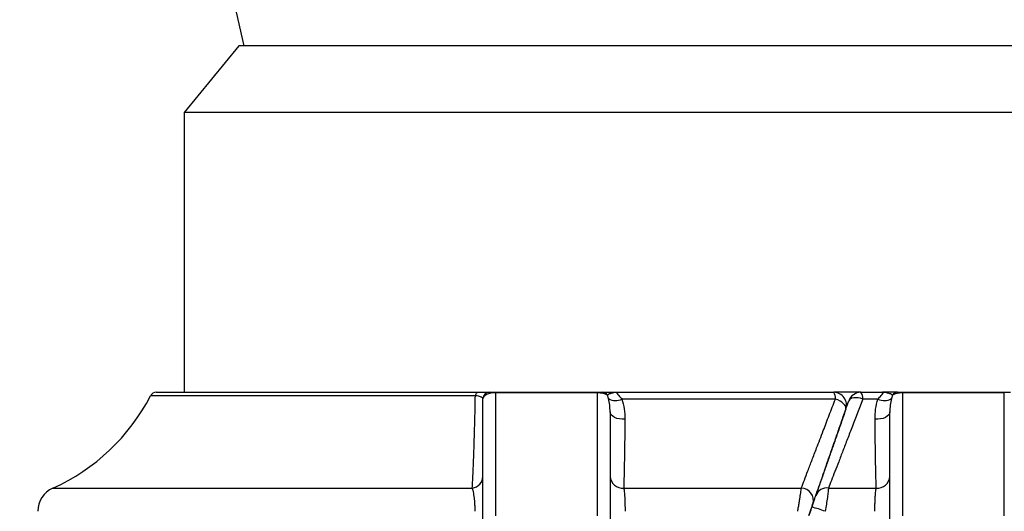
# Model space of a CAD drawing. Units: millimetres. Extents: x -8147 to 23997, y -3910 to 3614.
# Drawn here: x 2130 to 2207, y 3016 to 3055 of the extents above; entities that cross this region are included whole.
import ezdxf

# ---------------------------------------------------------------- set-up
doc = ezdxf.new("R2010")
doc.units = ezdxf.units.MM

msp = doc.modelspace()

# ---------------------------------------------------------------- linework, layer by layer
at = {"color": 7, "linetype": 'Continuous', "lineweight": 25}
for p, q in [((2077.663, 3354.238), (2147.285, 3052.671)), ((2146.9, 3052.671), (2142.581, 3047.431)), ((2227.262, 3052.671), (2146.9, 3052.671)), ((2142.581, 3047.431), (2142.581, 3025.431)), ((2231.581, 3047.431), (2142.581, 3047.431)), ((2140.389, 3025.431), (2165.692, 3025.431)), ((2166.581, 3025.431), (2167.081, 3025.431)), ((2167.081, 3025.391), (2167.081, 3025.431)), ((2167.081, 3025.431), (2175.081, 3025.431)), ((2167.081, 3025.391), (2167.081, 3015.728)), ((2175.081, 3025.391), (2167.081, 3025.391)), ((2175.081, 3025.391), (2175.081, 3025.431)), ((2175.081, 3025.431), (2175.481, 3025.431)), ((2175.081, 3015.728), (2175.081, 3025.391)), ((2175.955, 3024.934), (2175.881, 3025.207)), ((2176.67, 3025.431), (2193.675, 3025.431)), ((2195.792, 3025.431), (2193.675, 3025.431)), ((2195.792, 3025.431), (2197.493, 3025.431)), ((2198.282, 3025.207), (2198.208, 3024.934)), ((2198.681, 3025.431), (2199.081, 3025.431)), ((2199.081, 3025.391), (2199.081, 3025.431)), ((2199.081, 3025.431), (2207.081, 3025.431)), ((2199.081, 3025.391), (2199.081, 3015.728)), ((2207.081, 3025.391), (2199.081, 3025.391)), ((2207.081, 3025.391), (2207.081, 3025.431)), ((2207.081, 3025.431), (2207.581, 3025.431)), ((2207.081, 3015.728), (2207.081, 3025.391)), ((2166.081, 3014.808), (2166.081, 3024.931)), ((2193.8, 3024.906), (2177.016, 3024.906)), ((2197.146, 3024.906), (2195.957, 3024.906)), ((2176.081, 3023.901), (2176.081, 3014.808)), ((2198.081, 3014.808), (2198.081, 3023.901)), ((2177.155, 3017.905), (2191.117, 3017.905)), ((2193.251, 3017.905), (2197.007, 3017.905)), ((2191.714, 3015.75), (2191.943, 3016.407))]:
    msp.add_line(p, q, dxfattribs=at)
at = {"color": 8, "linetype": 'Continuous', "lineweight": 25}
for p, q in [((2165.488, 3025.161), (2139.945, 3025.161)), ((2132.265, 3017.905), (2165.244, 3017.905))]:
    msp.add_line(p, q, dxfattribs=at)
at = {"color": 7, "linetype": 'Continuous', "lineweight": 25, "flags": 128}
for points in [[(2165.488, 3025.161), (2165.504, 3025.219), (2165.524, 3025.272), (2165.547, 3025.319), (2165.573, 3025.358), (2165.6, 3025.39), (2165.63, 3025.412), (2165.66, 3025.426), (2165.692, 3025.431)], [(2194.619, 3024.103), (2194.632, 3024.202), (2194.607, 3024.31), (2194.544, 3024.423), (2194.446, 3024.537), (2194.317, 3024.646), (2194.162, 3024.747), (2193.987, 3024.835), (2193.8, 3024.906)], [(2195.957, 3024.906), (2195.77, 3024.961), (2195.583, 3024.996), (2195.405, 3025.009), (2195.241, 3024.999), (2195.099, 3024.968), (2194.983, 3024.916), (2194.898, 3024.846), (2194.848, 3024.76)], [(2177.248, 3023.327), (2177.032, 3023.32), (2176.817, 3023.34), (2176.616, 3023.386), (2176.436, 3023.457), (2176.286, 3023.548), (2176.174, 3023.656), (2176.105, 3023.776), (2176.081, 3023.901)], [(2198.081, 3023.901), (2198.058, 3023.776), (2197.988, 3023.656), (2197.876, 3023.548), (2197.727, 3023.457), (2197.547, 3023.386), (2197.345, 3023.34), (2197.131, 3023.32), (2196.914, 3023.327)]]:
    msp.add_lwpolyline(points, dxfattribs=at)
at = {"color": 7, "linetype": 'Continuous', "lineweight": 25}
for centre, radius, start, end in [((2125.733, 3032.511), 16, 294.09498, 332.65367), ((2140.389, 3024.931), 0.5, 90, 152.65367), ((2166.581, 3024.931), 0.5, 90, 180), ((2175.478, 3024.956), 0.475, 31.90529, 89.59927), ((2192.977, 3024.987), 0.827, 354.3714, 32.43735), ((2193.675, 3024.431), 1, 340.82099, 90), ((2195.792, 3024.431), 1, 90, 160.82099), ((2195.273, 3024.979), 0.688, 353.92939, 41.02641), ((2198.685, 3024.956), 0.475, 90.39762, 148.09782), ((2176.51, 3025.87), 1.088, 239.29078, 297.6924), ((2197.652, 3025.87), 1.088, 242.31017, 300.70648), ((2165.132, 3018.848), 0.95, 276.78429, 358.15908), ((2177.048, 3018.866), 0.967, 182.88045, 276.3866), ((2197.115, 3018.866), 0.968, 263.61522, 357.11773), ((2133.081, 3016.079), 2, 114.09498, 180), ((2191.083, 3016.922), 0.983, 344.75192, 88.00176), ((2193.125, 3016.985), 0.928, 82.25176, 158.82801), ((2190.035, 3008.468), 8.165, 68.76366, 76.49014)]:
    msp.add_arc(centre, radius, start, end, dxfattribs=at)
for centre, start_param, end_param in [((2167.081, 3024.931), 1.570796, 3.141593), ((2175.081, 3024.931), 0.644184, 1.570796), ((2199.081, 3024.931), 1.570796, 2.497409)]:
    msp.add_ellipse(centre, major_axis=(1, 0), ratio=0.4598, start_param=start_param, end_param=end_param, dxfattribs=at)
for points, knots in [([(2165.244, 3017.905), (2165.256, 3018.103), (2165.279, 3018.5), (2165.314, 3019.238), (2165.349, 3020.082), (2165.38, 3020.933), (2165.405, 3021.742), (2165.431, 3022.632), (2165.46, 3023.751), (2165.479, 3024.689), (2165.488, 3025.161)], [0, 0, 0, 0, 0.130372, 0.260741, 0.394814, 0.528882, 0.618117, 0.707669, 0.85308, 1, 1, 1, 1]), ([(2166.081, 3024.931), (2166.077, 3024.95), (2166.069, 3024.988), (2166.001, 3025.04), (2165.893, 3025.086), (2165.737, 3025.128), (2165.578, 3025.149), (2165.488, 3025.161)], [0, 0, 0, 0, 0.20379, 0.41298, 0.588106, 0.769315, 1, 1, 1, 1]), ([(2165.692, 3025.431), (2165.837, 3025.431), (2165.965, 3025.431), (2166.192, 3025.431), (2166.284, 3025.431), (2166.433, 3025.431), (2166.489, 3025.431), (2166.563, 3025.431), (2166.581, 3025.431), (2166.581, 3025.431)], [0, 0, 0, 0, 0.25, 0.25, 0.5, 0.5, 0.75, 0.75, 1, 1, 1, 1]), ([(2175.481, 3025.431), (2175.515, 3025.431), (2175.584, 3025.431), (2175.781, 3025.431), (2176.101, 3025.431), (2176.449, 3025.431), (2176.643, 3025.431), (2176.667, 3025.431), (2176.67, 3025.431)], [0, 0, 0, 0, 0.179628, 0.359132, 0.657665, 0.957454, 0.995565, 1, 1, 1, 1]), ([(2176.67, 3025.431), (2176.668, 3025.431), (2176.647, 3025.431), (2176.503, 3025.426), (2176.261, 3025.375), (2175.994, 3025.298), (2175.92, 3025.239), (2175.881, 3025.207)], [0, 0, 0, 0, 0.004188, 0.054166, 0.383632, 0.668762, 1, 1, 1, 1]), ([(2176.67, 3025.431), (2176.656, 3025.429), (2176.62, 3025.425), (2176.607, 3025.389), (2176.639, 3025.311), (2176.771, 3025.168), (2176.927, 3025.002), (2177.016, 3024.906)], [0, 0, 0, 0, 0.10202, 0.265615, 0.352803, 0.62864, 1, 1, 1, 1]), ([(2197.146, 3024.906), (2197.236, 3025.002), (2197.391, 3025.168), (2197.538, 3025.327), (2197.555, 3025.4), (2197.532, 3025.427), (2197.507, 3025.43), (2197.493, 3025.431)], [0, 0, 0, 0, 0.371395, 0.64722, 0.816538, 0.897978, 1, 1, 1, 1]), ([(2198.282, 3025.207), (2198.242, 3025.239), (2198.169, 3025.298), (2197.902, 3025.375), (2197.66, 3025.426), (2197.515, 3025.431), (2197.495, 3025.431), (2197.493, 3025.431)], [0, 0, 0, 0, 0.331238, 0.616368, 0.945834, 0.995812, 1, 1, 1, 1]), ([(2198.681, 3025.431), (2198.64, 3025.431), (2198.583, 3025.431), (2198.44, 3025.431), (2198.352, 3025.431), (2198.15, 3025.431), (2198.032, 3025.431), (2197.84, 3025.431), (2197.773, 3025.431), (2197.636, 3025.431), (2197.564, 3025.431), (2197.493, 3025.431)], [0, 0, 0, 0, 0.25, 0.25, 0.5, 0.5, 0.75, 0.75, 0.875, 0.875, 1, 1, 1, 1]), ([(2176.081, 3023.901), (2176.078, 3024.071), (2176.07, 3024.412), (2175.993, 3024.76), (2175.955, 3024.934)], [0, 0, 0, 0, 0.498131, 1, 1, 1, 1]), ([(2177.016, 3024.906), (2177.088, 3024.646), (2177.232, 3024.118), (2177.243, 3023.593), (2177.248, 3023.327)], [0, 0, 0, 0, 0.4943234, 1, 1, 1, 1]), ([(2191.117, 3017.905), (2191.195, 3018.107), (2191.35, 3018.512), (2191.636, 3019.257), (2191.958, 3020.099), (2192.357, 3021.142), (2192.808, 3022.316), (2193.304, 3023.612), (2193.634, 3024.474), (2193.8, 3024.906)], [0, 0, 0, 0, 0.130715, 0.261439, 0.396176, 0.530923, 0.708737, 0.853852, 1, 1, 1, 1]), ([(2192.26, 3017.32), (2192.336, 3017.539), (2192.489, 3017.977), (2192.77, 3018.785), (2193.088, 3019.7), (2193.424, 3020.667), (2193.765, 3021.647), (2194.106, 3022.626), (2194.465, 3023.661), (2194.72, 3024.393), (2194.848, 3024.76)], [0, 0, 0, 0, 0.133264, 0.266536, 0.403891, 0.541255, 0.65491, 0.768569, 0.884285, 1, 1, 1, 1]), ([(2195.957, 3024.906), (2195.668, 3024.155), (2195.393, 3023.44), (2195, 3022.423), (2194.873, 3022.093), (2194.625, 3021.452), (2194.505, 3021.14), (2194.273, 3020.541), (2194.162, 3020.254), (2193.95, 3019.706), (2193.849, 3019.445), (2193.563, 3018.707), (2193.395, 3018.274), (2193.251, 3017.905)], [0, 0, 0, 0, 0.25, 0.25, 0.375, 0.375, 0.5, 0.5, 0.625, 0.625, 0.75, 0.75, 1, 1, 1, 1]), ([(2196.914, 3023.327), (2196.919, 3023.587), (2196.93, 3024.112), (2197.074, 3024.64), (2197.146, 3024.906)], [0, 0, 0, 0, 0.495097, 1, 1, 1, 1]), ([(2198.208, 3024.934), (2198.169, 3024.761), (2198.093, 3024.413), (2198.085, 3024.072), (2198.081, 3023.901)], [0, 0, 0, 0, 0.497748, 1, 1, 1, 1]), ([(2194.619, 3024.103), (2194.492, 3023.736), (2194.236, 3023.002), (2193.872, 3021.953), (2193.522, 3020.949), (2193.18, 3019.964), (2192.853, 3019.024), (2192.543, 3018.132), (2192.366, 3017.625), (2192.278, 3017.371)], [0, 0, 0, 0, 0.134492, 0.268982, 0.406065, 0.543144, 0.695153, 0.847153, 1, 1, 1, 1]), ([(2177.248, 3023.327), (2177.244, 3022.967), (2177.236, 3022.246), (2177.222, 3021.246), (2177.207, 3020.314), (2177.193, 3019.546), (2177.18, 3018.927), (2177.168, 3018.39), (2177.16, 3018.077), (2177.155, 3017.905)], [0, 0, 0, 0, 0.15534, 0.310681, 0.470593, 0.630505, 0.744883, 0.859688, 1, 1, 1, 1]), ([(2197.007, 3017.905), (2197.002, 3018.096), (2196.992, 3018.48), (2196.977, 3019.187), (2196.961, 3019.991), (2196.948, 3020.813), (2196.936, 3021.614), (2196.925, 3022.414), (2196.918, 3023.005), (2196.914, 3023.327)], [0, 0, 0, 0, 0.15536, 0.310719, 0.470557, 0.630392, 0.745687, 0.861428, 1, 1, 1, 1]), ([(2165.467, 3016.079), (2165.466, 3016.185), (2165.464, 3016.398), (2165.45, 3016.708), (2165.428, 3016.997), (2165.397, 3017.266), (2165.359, 3017.502), (2165.309, 3017.732), (2165.268, 3017.841), (2165.244, 3017.905)], [0, 0, 0, 0, 0.130195, 0.260422, 0.392726, 0.525116, 0.665185, 0.805342, 1, 1, 1, 1]), ([(2177.155, 3017.905), (2177.171, 3017.827), (2177.184, 3017.727), (2177.209, 3017.481), (2177.22, 3017.336), (2177.238, 3017.016), (2177.245, 3016.838), (2177.254, 3016.47), (2177.257, 3016.275), (2177.257, 3016.079)], [0, 0, 0, 0, 0.25, 0.25, 0.5, 0.5, 0.75, 0.75, 1, 1, 1, 1]), ([(2190.837, 3016.079), (2190.857, 3016.198), (2190.899, 3016.435), (2190.957, 3016.781), (2191.009, 3017.104), (2191.053, 3017.397), (2191.088, 3017.646), (2191.108, 3017.81), (2191.115, 3017.883), (2191.117, 3017.905)], [0, 0, 0, 0, 0.155325, 0.3106447, 0.4666936, 0.6227308, 0.7784376, 0.9341377, 1, 1, 1, 1]), ([(2191.943, 3016.407), (2191.956, 3016.445), (2192.009, 3016.599), (2192.099, 3016.858), (2192.199, 3017.146), (2192.24, 3017.262), (2192.26, 3017.32)], [0, 0, 0, 0, 0.097926, 0.406184, 0.702865, 1, 1, 1, 1]), ([(2193.251, 3017.905), (2193.247, 3017.825), (2193.237, 3017.722), (2193.209, 3017.472), (2193.191, 3017.326), (2193.145, 3017.006), (2193.118, 3016.829), (2193.059, 3016.464), (2193.027, 3016.272), (2192.993, 3016.079)], [0, 0, 0, 0, 0.25, 0.25, 0.5, 0.5, 0.75, 0.75, 1, 1, 1, 1]), ([(2196.906, 3016.079), (2196.906, 3016.19), (2196.907, 3016.413), (2196.914, 3016.737), (2196.926, 3017.042), (2196.941, 3017.321), (2196.961, 3017.564), (2196.983, 3017.765), (2196.999, 3017.859), (2197.007, 3017.905)], [0, 0, 0, 0, 0.143283, 0.286571, 0.430338, 0.574131, 0.719737, 0.865364, 1, 1, 1, 1]), ([(2192.032, 3016.663), (2192.017, 3016.623), (2191.999, 3016.569), (2191.955, 3016.444), (2191.929, 3016.369), (2191.874, 3016.209), (2191.843, 3016.122), (2191.78, 3015.94), (2191.747, 3015.846), (2191.714, 3015.75)], [0, 0, 0, 0, 0.25, 0.25, 0.5, 0.5, 0.75, 0.75, 1, 1, 1, 1])]:
    msp.add_open_spline(points, degree=3, knots=knots, dxfattribs=at)

doc.saveas('drawing.dxf')
